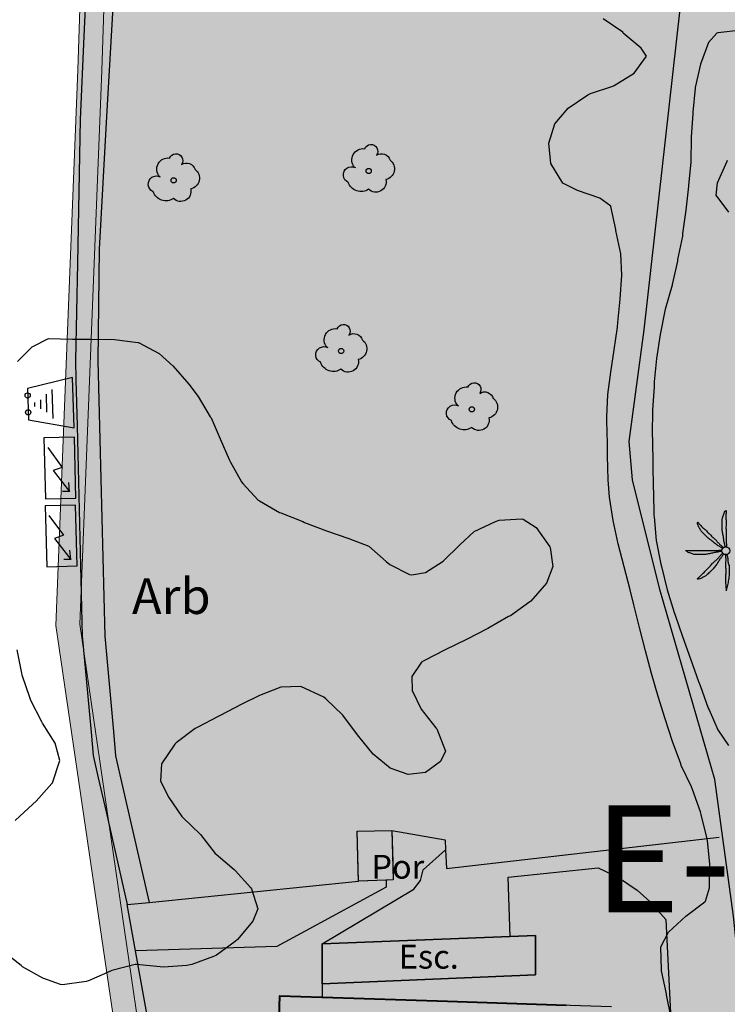
# Model space of a CAD drawing. Units: metres. Extents: x 366047 to 367128, y 4311597 to 4312553.
# Drawn here: x 366649 to 366679, y 4312092 to 4312134 of the extents above; entities that cross this region are included whole.
import ezdxf
from ezdxf.enums import TextEntityAlignment as Align

# ---------------------------------------------------------------- set-up
doc = ezdxf.new("R2010")
doc.units = ezdxf.units.M
doc.header["$MEASUREMENT"] = 0
for name, color, linetype, lineweight in [('CARTOSITIBSA', 7, 'Continuous', 0), ('EU-4  extensiva uniifamiliar 4', 51, 'Continuous', 0), ('LIMITE TRAMAS', 7, 'Continuous', 0), ('V viari', 254, 'Continuous', 0)]:
    doc.layers.add(name, color=color, linetype=linetype, lineweight=lineweight)
doc.styles.add('Style-Arial estrecha', font='STANDARD.shx', dxfattribs={"height": 3})
doc.styles.add('Style-CHAR_FAST_FONT', font='CHAR_FAST_FONT.shx')

# ---------------------------------------------------------------- blocks, each defined once
blk = doc.blocks.new('CARTOGRAFIA')
at = {"layer": 'CARTOSITIBSA', "color": 252, "linetype": 'Continuous', "lineweight": -3, "true_color": 0x939598}
for p, q in [((-108.625, 513.512, 102.501), (-110.522, 513.044, 102.501)), ((-108.561, 511.393, 102.501), (-108.625, 513.512, 102.501)), ((-110.522, 513.044, 102.501), (-110.482, 511.734, 102.501)), ((-109.443, 511.786, 102.501), (-109.48, 513.005, 102.501)), ((-109.956, 512.19, 102.501), (-109.967, 512.57, 102.501)), ((-109.702, 512.058, 102.501), (-109.725, 512.808, 102.501)), ((-110.209, 512.293, 102.501), (-110.214, 512.463, 102.501)), ((-110.482, 511.734, 102.501), (-108.561, 511.393, 102.501))]:
    blk.add_line(p, q, dxfattribs=at)
at = {"layer": 'CARTOSITIBSA', "color": 252, "linetype": 'Continuous', "lineweight": -3, "true_color": 0x939598, "extrusion": (0.455985, -0.106594, 0.883581), "elevation": -13.125, "flags": 128}
blk.add_lwpolyline([(491.806, 247.389), (486.306, 246.3), (480.805, 245.211), (476.227, 244.058)], dxfattribs=at)
at = {"layer": 'CARTOSITIBSA', "color": 252, "linetype": 'Continuous', "lineweight": -3, "true_color": 0x939598, "flags": 128}
for points, elevation in [([(-109.67, 510.563), (-109.06, 509.728), (-109.436, 509.599), (-108.754, 508.715)], 102.201), ([(-109.618, 507.712), (-109.008, 506.877), (-109.384, 506.748), (-108.702, 505.864)], 101.75), ([(-100.139, 480.871), (-99.925, 487.531), (-98.145, 487.474), (-98.145, 487.474), (-98.145, 487.474), (-86.005, 487.081)], 99.32)]:
    blk.add_lwpolyline(points, dxfattribs=dict(at, elevation=elevation))
at = {"layer": 'CARTOSITIBSA', "color": 252, "linetype": 'Continuous', "lineweight": -3, "true_color": 0x939598, "extrusion": (0.059885, 0.005544, 0.99819), "flags": 128}
for points, elevation in [([(516.575, 67.432), (516.959, 67.432)], 98.324), ([(513.731, 67.616), (514.116, 67.616)], 97.861)]:
    blk.add_lwpolyline(points, dxfattribs=dict(at, elevation=elevation))
at = {"layer": 'CARTOSITIBSA', "color": 252, "linetype": 'Continuous', "lineweight": -3, "true_color": 0x939598, "extrusion": (-0.000359679, -0.027213, 0.99963), "flags": 128}
for points, elevation in [([(-115.468, 509.827), (-115.758, 509.827)], 88.358), ([(-115.378, 506.966), (-115.668, 506.966)], 87.985)]:
    blk.add_lwpolyline(points, dxfattribs=dict(at, elevation=elevation))
at = {"layer": 'CARTOSITIBSA', "color": 252, "linetype": 'Continuous', "lineweight": -3, "true_color": 0x939598, "elevation": 100.15, "flags": 128}
blk.add_lwpolyline([(-95.455, 492.39), (-96.625, 492.341), (-96.685, 494.441), (-95.225, 494.471), (-95.165, 492.401), (-95.455, 492.39), (-95.455, 492.39)], close=True, dxfattribs=at)
at = {"layer": 'CARTOSITIBSA', "color": 252, "linetype": 'Continuous', "lineweight": -3, "true_color": 0x939598, "extrusion": (-0.707118, -0.000129353, 0.707096), "elevation": 139.502, "flags": 128}
blk.add_lwpolyline([(-488.049, 0.833), (-487.771, 0.833), (-487.492, 0.833)], dxfattribs=at)
at = {"layer": 'CARTOSITIBSA', "color": 252, "linetype": 'Continuous', "lineweight": -3, "true_color": 0x939598}
for points in [[(-104.945, 576.501, 109.68), (-106.495, 567.201, 108.83), (-107.285, 561.631, 108.19), (-107.425, 558.631, 107.83), (-107.462, 555.474, 107.4), (-107.5, 552.316, 106.97), (-107.575, 546.001, 106.11), (-107.705, 537.781, 105.23), (-107.905, 533.271, 104.69), (-108.148, 527.848, 104.192), (-108.305, 524.341, 103.87), (-108.424, 518.306, 103.178), (-108.505, 514.221, 102.71)], [(-81.075, 520.461, 99.87), (-81.605, 521.171, 99.87), (-81.555, 521.691, 99.87), (-81.145, 522.601, 99.87), (-81.125, 522.641, 99.87)], [(-80.545, 528.101, 100.11), (-81.535, 527.991, 100.27), (-81.575, 527.981, 100.28), (-81.925, 527.581, 100.52), (-82.265, 526.671, 100.52), (-82.485, 525.691, 100.52), (-82.485, 525.661, 100.52), (-82.585, 524.661, 100.52), (-82.585, 524.601, 100.52), (-82.655, 523.601, 100.57), (-82.655, 523.571, 100.58), (-82.665, 522.571, 100.69), (-82.765, 521.571, 100.69), (-82.765, 521.541, 100.7), (-82.875, 520.541, 100.77), (-83.015, 519.561, 100.85), (-83.025, 519.451, 100.87)], [(-86.025, 520.691, 102.23), (-86.025, 520.711, 102.23), (-86.485, 521.041, 102.23), (-87.435, 521.361, 102.23), (-88.045, 521.671, 102.23), (-88.545, 522.501, 102.23), (-88.625, 523.351, 102.34), (-88.375, 524.171, 102.52), (-87.815, 524.821, 102.64), (-86.995, 525.381, 102.58), (-86.885, 525.441, 102.58), (-85.945, 525.751, 102.58), (-85.895, 525.771, 102.58), (-85.045, 526.291, 102.52), (-84.535, 527.011, 102.28), (-84.755, 527.341, 102.05), (-85.505, 527.981, 101.87), (-85.525, 528.011, 101.87), (-86.355, 528.571, 101.87)], [(-79.264, 475.321, 97.86), (-80.875, 490.881, 97.97), (-81.665, 496.621, 98.42), (-83.975, 504.601, 98.77), (-85.125, 509.211, 99.01), (-85.265, 510.821, 99.01), (-84.625, 515.511, 99.83), (-83.115, 528.981, 100.6), (-94.095, 529.541, 101.55), (-101.135, 529.921, 102.58), (-106.885, 530.051, 105.65)], [(-83.495, 486.611, 98.87), (-83.695, 487.571, 99.03), (-83.695, 487.611, 99.04), (-83.905, 488.581, 99.09), (-83.905, 488.601, 99.1), (-83.935, 489.591, 99.15), (-83.605, 490.211, 99.4), (-82.875, 490.881, 99.51), (-82.075, 491.481, 99.62), (-82.055, 491.511, 99.63), (-81.885, 492.061, 99.69), (-81.875, 493.061, 99.7), (-81.975, 494.051, 99.63), (-81.995, 494.181, 99.63), (-82.235, 495.151, 99.57), (-82.265, 495.261, 99.57), (-82.605, 496.201, 99.52), (-82.645, 496.311, 99.52), (-83.075, 497.201, 99.4), (-83.095, 497.271, 99.4), (-83.435, 498.211, 99.42), (-83.745, 499.161, 99.47), (-84.045, 500.111, 99.53), (-84.315, 501.071, 99.6), (-84.575, 502.031, 99.69), (-84.825, 503.001, 99.78), (-85.065, 503.961, 99.87), (-85.215, 504.581, 99.93), (-85.465, 505.551, 100.02), (-85.715, 506.521, 100.12), (-85.935, 507.501, 100.22), (-86.085, 508.481, 100.32), (-86.135, 509.211, 100.4), (-86.165, 510.211, 100.34), (-86.165, 510.731, 100.4), (-86.195, 511.681, 100.7), (-86.195, 511.851, 100.76), (-86.155, 512.791, 101.07), (-86.035, 513.731, 101.38), (-85.885, 514.671, 101.69), (-85.755, 515.621, 101.99), (-85.735, 515.821, 102.06), (-85.635, 516.801, 102.24), (-85.565, 517.811, 102.28), (-85.615, 518.701, 102.29), (-85.815, 519.681, 102.29), (-85.815, 519.721, 102.29), (-86.025, 520.691, 102.23)], [(-83.025, 519.451, 100.87), (-83.225, 518.471, 100.98), (-83.235, 518.391, 100.99), (-83.455, 517.411, 100.99), (-83.455, 517.381, 100.99), (-83.735, 516.421, 100.93), (-83.745, 516.381, 100.93), (-83.945, 515.391, 100.93), (-83.955, 515.311, 100.93), (-84.105, 514.311, 100.93), (-84.205, 513.321, 100.93), (-84.215, 513.131, 100.93), (-84.275, 512.131, 100.89), (-84.295, 511.131, 100.83), (-84.285, 510.861, 100.82), (-84.265, 509.861, 100.82), (-84.245, 508.861, 100.82), (-84.235, 508.711, 100.82), (-84.225, 507.711, 100.7), (-84.215, 507.651, 100.7), (-84.125, 506.661, 100.6), (-83.925, 505.671, 100.52), (-83.895, 505.571, 100.52), (-83.665, 504.591, 100.48), (-83.375, 503.631, 100.46), (-83.345, 503.561, 100.46), (-83.025, 502.621, 100.38), (-82.685, 501.681, 100.28), (-82.345, 500.741, 100.18), (-82.275, 500.561, 100.17), (-81.935, 499.621, 100.18), (-81.895, 499.541, 100.17), (-81.535, 498.711, 99.74), (-81.095, 498.041, 99.05)], [(-110.935, 514.181, 106.79), (-110.325, 514.791, 106.79), (-109.635, 515.141, 106.74), (-108.635, 515.121, 106.77), (-107.855, 515.121, 106.79), (-106.865, 515.111, 106.68), (-105.885, 514.981, 106.5), (-105.855, 514.981, 106.5), (-104.995, 514.511, 106.35), (-104.405, 513.981, 106.26), (-103.745, 513.231, 106.15), (-103.355, 512.711, 106.09), (-102.845, 511.861, 105.92), (-102.815, 511.811, 105.91), (-102.425, 510.931, 105.62), (-102.055, 510.061, 105.3), (-101.995, 509.951, 105.26), (-101.535, 509.121, 104.92), (-101.485, 509.061, 104.9), (-100.835, 508.351, 104.62), (-100.775, 508.321, 104.61), (-99.945, 507.841, 104.32), (-99.885, 507.821, 104.31), (-98.965, 507.451, 104.2), (-98.885, 507.421, 104.19), (-97.965, 507.071, 104.03), (-97.035, 506.741, 103.87), (-96.195, 506.421, 103.72), (-95.465, 505.781, 103.48), (-95.305, 505.651, 103.43), (-94.475, 505.231, 103.03), (-94.385, 505.221, 103.01), (-93.815, 505.321, 102.95), (-93.065, 505.791, 102.78), (-92.365, 506.481, 102.74), (-91.765, 507.031, 102.72), (-90.865, 507.461, 102.67), (-90.715, 507.511, 102.66), (-89.765, 507.571, 102.36), (-89.715, 507.561, 102.36), (-89.165, 507.211, 102.3), (-88.595, 506.391, 102.25), (-88.575, 506.371, 102.25), (-88.465, 505.561, 102.13), (-88.725, 504.861, 102.07), (-89.385, 504.111, 101.95), (-89.425, 504.081, 101.95), (-90.245, 503.501, 101.89), (-90.325, 503.461, 101.89), (-91.195, 502.961, 101.83), (-92.085, 502.501, 101.79), (-92.985, 502.071, 101.79), (-93.875, 501.601, 101.77), (-93.975, 501.541, 101.77), (-94.385, 500.951, 101.65), (-94.375, 500.351, 101.65), (-93.995, 499.571, 101.71), (-93.375, 498.791, 101.71), (-93.335, 498.741, 101.71), (-92.965, 497.811, 101.71), (-93.185, 497.381, 101.71), (-93.815, 496.911, 101.71), (-94.535, 496.831, 101.71), (-95.295, 497.091, 101.71), (-96.005, 497.681, 101.77), (-96.605, 498.421, 102.07), (-97.165, 499.171, 102.44), (-97.285, 499.321, 102.48), (-97.995, 500.011, 102.52), (-98.085, 500.081, 102.54), (-99.045, 500.521, 102.71), (-99.885, 500.501, 102.9), (-100.785, 500.141, 103.15), (-101.555, 499.771, 103.37), (-102.425, 499.311, 103.57), (-102.515, 499.261, 103.6), (-103.365, 498.821, 103.92), (-103.475, 498.761, 103.96), (-104.275, 498.161, 104.07), (-104.335, 498.101, 104.08), (-104.895, 497.271, 104.08), (-104.935, 496.551, 103.84), (-104.585, 495.861, 103.72), (-104.045, 495.061, 103.43), (-103.995, 495.021, 103.43), (-103.275, 494.321, 103.43), (-103.255, 494.311, 103.43), (-102.645, 493.511, 103.43), (-102.605, 493.481, 103.43), (-101.845, 492.831, 103.43), (-101.805, 492.801, 103.43), (-101.145, 492.061, 103.43), (-101.115, 492.031, 103.43), (-100.855, 491.191, 103.49), (-101.055, 490.671, 103.55)], [(-108.505, 514.221, 102.71), (-108.484, 513.408, 102.605), (-108.437, 511.479, 102.393), (-108.218, 502.656, 100.904), (-107.85, 498.609, 100.175), (-107.761, 497.62, 100.214), (-107.548, 496.688, 100.23), (-107.224, 495.265, 100.401), (-106.335, 491.361, 100.023)], [(-107.565, 514.211, 102.69), (-107.278, 502.646, 100.738), (-106.914, 498.634, 100.015), (-106.821, 497.61, 100.056), (-106.528, 496.325, 100.078), (-106.138, 494.613, 100.283), (-105.418, 491.454, 99.977)], [(-101.055, 490.671, 103.55), (-101.705, 489.901, 103.52), (-101.795, 489.811, 103.55), (-102.585, 489.241, 103.8), (-102.715, 489.181, 103.84), (-103.625, 488.841, 104.08), (-103.835, 488.801, 104.14), (-104.815, 488.731, 104.34), (-104.945, 488.741, 104.37), (-105.945, 488.841, 104.42), (-106.005, 488.841, 104.43), (-106.975, 488.591, 104.43), (-107.035, 488.571, 104.43), (-107.955, 488.161, 104.43), (-108.055, 488.131, 104.43), (-109.055, 487.991, 104.48), (-109.135, 488.011, 104.49), (-109.875, 488.271, 104.55), (-110.725, 488.751, 104.77), (-110.785, 488.801, 104.79), (-111.555, 489.411, 104.99)], [(-111.035, 494.901, 105.55), (-110.295, 495.581, 105.55), (-110.155, 495.711, 105.55), (-109.495, 496.451, 105.55), (-109.475, 496.481, 105.55), (-109.165, 497.421, 105.55), (-109.355, 498.141, 105.55), (-109.895, 498.981, 105.55), (-109.925, 499.041, 105.55), (-110.375, 499.931, 105.6), (-110.425, 500.061, 105.61), (-110.745, 501.001, 105.6), (-110.755, 501.081, 105.61), (-110.955, 502.061, 105.67)], [(-96.625, 492.341, 98.68), (-96.638, 492.803, 98.606), (-96.685, 494.441, 98.523), (-95.225, 494.471, 98.275), (-95.173, 492.704, 98.365), (-95.168, 492.529, 98.373), (-95.166, 492.463, 98.346), (-95.165, 492.401, 98.363), (-95.421, 492.391, 98.42), (-95.438, 492.39, 98.427), (-95.447, 492.39, 98.428), (-95.455, 492.39, 98.43), (-95.475, 492.389, 98.433), (-96.625, 492.341, 98.68)], [(-95.225, 494.471, 100.1), (-92.985, 494.081, 99.53), (-92.964, 493.662, 99.53), (-92.925, 492.881, 99.53), (-81.475, 494.191, 98.5)], [(-98.145, 489.711, 99.26), (-94.295, 492.011, 98.25), (-94.015, 492.371, 98.13), (-93.905, 492.821, 97.98), (-92.967, 493.658, 97.93), (-92.964, 493.661, 97.93), (-92.964, 493.662, 97.93)], [(-90.255, 490.02, 97.279), (-90.345, 492.511, 97.01), (-86.555, 492.911, 96.95), (-85.705, 492.501, 96.92), (-84.925, 491.971, 96.9), (-84.395, 491.491, 96.89), (-83.725, 490.741, 96.86), (-83.256, 481.463, 96.535), (-83.256, 481.461, 96.535), (-83.256, 481.46, 96.535), (-83.256, 481.46, 96.535), (-83.021, 476.821, 96.373), (-82.787, 472.184, 96.21)], [(-90.245, 437.201, 94.85), (-92.465, 445.151, 96.68), (-96.455, 458.281, 98.16), (-97.44, 461.023, 98.363), (-98.885, 465.041, 98.66), (-102.305, 474.031, 99.96), (-104.492, 479.932, 101.054), (-105.145, 481.691, 101.38), (-105.455, 483.431, 101.73), (-105.415, 486.241, 102.26), (-105.985, 489.413, 102.384), (-106.335, 491.361, 102.46), (-105.418, 491.454, 102.257), (-96.625, 492.341, 100.31)], [(-95.455, 492.39, 98.43), (-95.455, 492.382, 98.43), (-95.455, 492.381, 98.43), (-95.455, 492.091, 98.51), (-98.858, 490.245, 99.496), (-100.045, 489.601, 99.84), (-105.977, 489.414, 99.839), (-105.985, 489.413, 99.84)], [(-98.145, 488.031, 99.23), (-89.195, 488.411, 97.182), (-89.185, 490.061, 97.209), (-90.255, 490.02, 97.279), (-98.145, 489.711, 99.26), (-98.145, 488.031, 99.23)]]:
    blk.add_polyline3d(points, dxfattribs=at)
blk.add_polyline3d([(-98.145, 488.031, 99.23), (-98.145, 489.711, 99.26), (-90.255, 490.02, 97.279), (-89.185, 490.061, 97.209), (-89.195, 488.411, 97.182), (-98.145, 488.031, 99.23)], close=True, dxfattribs=at)
at = {"layer": 'CARTOSITIBSA', "color": 252, "linetype": 'Continuous', "lineweight": 40, "true_color": 0x939598}
blk.add_polyline3d([(-99.997, 485.272, 99.259), (-99.925, 487.531, 99.352), (-98.156, 487.474, 99.231), (-98.147, 487.474, 99.231), (-98.145, 487.474, 99.23), (-98.145, 487.474, 99.23), (-98.138, 487.474, 99.228), (-92.883, 487.304, 97.847), (-87.906, 487.143, 97.03)], dxfattribs=at)
at = {"layer": 'CARTOSITIBSA', "color": 252, "linetype": 'Continuous', "lineweight": -3, "true_color": 0x939598}
for centre, radius in [((-96.194, 522.182, 100.543), 0.11), ((-104.384, 521.792, 102.533), 0.11), ((-97.354, 514.622, 100.62), 0.11), ((-110.514, 512.754, 102.501), 0.11), ((-110.492, 512.046, 102.501), 0.11), ((-91.864, 512.172, 99.173), 0.11), ((-81.2, 506.232, 97.52), 0.167)]:
    blk.add_circle(centre, radius, dxfattribs=at)
at = {"layer": 'CARTOSITIBSA', "color": 252, "linetype": 'Continuous', "lineweight": -3, "true_color": 0x939598, "extrusion": (0, 0, -1)}
for centre, radius, start, end in [((96.097, 523.015, -100.543), 0.284, 21.2873, 215.0104), ((104.287, 522.625, -102.533), 0.284, 21.2873, 215.0104), ((96.431, 522.651, -100.543), 0.473, 318.4777, 98.4441), ((95.66, 522.532, -100.543), 0.38, 57.4839, 163.0897), ((104.621, 522.261, -102.533), 0.473, 318.4777, 98.4441), ((103.85, 522.142, -102.533), 0.38, 57.4839, 163.0897), ((95.57, 522.274, -100.543), 0.459, 126.5132, 258.2357), ((103.76, 521.884, -102.533), 0.459, 126.5132, 258.2357), ((96.916, 522.022, -100.543), 0.344, 293.0951, 118.2236), ((105.106, 521.632, -102.533), 0.344, 293.0951, 118.2236), ((96.519, 521.879, -100.543), 0.56, 235.3409, 341.9668), ((95.898, 521.727, -100.543), 0.433, 167.037, 314.479), ((104.709, 521.489, -102.533), 0.56, 235.3409, 341.9668), ((104.088, 521.337, -102.533), 0.433, 167.037, 314.479), ((97.591, 515.091, -100.62), 0.473, 318.4777, 98.4441), ((97.257, 515.455, -100.62), 0.284, 21.2873, 215.0104), ((96.82, 514.972, -100.62), 0.38, 57.4839, 163.0897), ((96.73, 514.714, -100.62), 0.459, 126.5132, 258.2357), ((98.076, 514.462, -100.62), 0.344, 293.0951, 118.2236), ((97.058, 514.167, -100.62), 0.433, 167.037, 314.479), ((97.679, 514.319, -100.62), 0.56, 235.3409, 341.9668), ((92.101, 512.641, -99.173), 0.473, 318.4777, 98.4441), ((91.767, 513.005, -99.173), 0.284, 21.2873, 215.0104), ((91.33, 512.522, -99.173), 0.38, 57.4839, 163.0897), ((91.24, 512.264, -99.173), 0.459, 126.5132, 258.2357), ((92.586, 512.012, -99.173), 0.344, 293.0951, 118.2236), ((91.568, 511.717, -99.173), 0.433, 167.037, 314.479), ((92.189, 511.869, -99.173), 0.56, 235.3409, 341.9668)]:
    blk.add_arc(centre, radius, start, end, dxfattribs=at)
at = {"layer": 'CARTOSITIBSA', "color": 252, "linetype": 'Continuous', "lineweight": -3, "true_color": 0x939598}
for points, knots in [([(-81.225, 506.391, 97.52), (-81.235, 506.435, 97.52), (-81.245, 506.478, 97.52), (-81.255, 506.521, 97.52), (-81.266, 506.571, 97.52), (-81.276, 506.621, 97.52), (-81.285, 506.671, 97.52), (-81.294, 506.724, 97.52), (-81.296, 506.778, 97.52), (-81.305, 506.831, 97.52), (-81.313, 506.888, 97.52), (-81.326, 506.945, 97.52), (-81.335, 507.001, 97.52), (-81.344, 507.058, 97.52), (-81.355, 507.114, 97.52), (-81.355, 507.171, 97.52), (-81.355, 507.228, 97.52), (-81.355, 507.285, 97.52), (-81.355, 507.341, 97.52), (-81.355, 507.401, 97.52), (-81.355, 507.461, 97.52), (-81.355, 507.521, 97.52), (-81.355, 507.566, 97.52), (-81.336, 507.608, 97.52), (-81.325, 507.651, 97.52), (-81.311, 507.706, 97.52), (-81.293, 507.758, 97.52), (-81.275, 507.811, 97.52), (-81.26, 507.854, 97.52), (-81.187, 507.955, 97.52), (-81.185, 507.911, 97.52), (-81.182, 507.866, 97.52), (-81.194, 507.818, 97.52), (-81.195, 507.771, 97.52), (-81.195, 507.701, 97.52), (-81.196, 507.631, 97.52), (-81.195, 507.561, 97.52), (-81.193, 507.505, 97.52), (-81.186, 507.448, 97.52), (-81.185, 507.391, 97.52), (-81.183, 507.318, 97.52), (-81.196, 507.245, 97.52), (-81.195, 507.171, 97.52), (-81.193, 507.115, 97.52), (-81.185, 507.058, 97.52), (-81.185, 507.001, 97.52), (-81.185, 506.951, 97.52), (-81.185, 506.901, 97.52), (-81.185, 506.851, 97.52), (-81.185, 506.808, 97.52), (-81.185, 506.765, 97.52), (-81.185, 506.721, 97.52), (-81.185, 506.675, 97.52), (-81.185, 506.628, 97.52), (-81.185, 506.581, 97.52), (-81.185, 506.531, 97.52), (-81.162, 506.48, 97.52), (-81.175, 506.431, 97.52), (-81.178, 506.418, 97.52), (-81.181, 506.405, 97.52), (-81.185, 506.391, 97.52)], [0, 0, 0, 0, 0.043041, 0.043041, 0.043041, 0.09239, 0.09239, 0.09239, 0.144409, 0.144409, 0.144409, 0.2001, 0.2001, 0.2001, 0.255321, 0.255321, 0.255321, 0.310164, 0.310164, 0.310164, 0.368233, 0.368233, 0.368233, 0.411274, 0.411274, 0.411274, 0.465353, 0.465353, 0.465353, 0.508755, 0.508755, 0.508755, 0.554035, 0.554035, 0.554035, 0.621783, 0.621783, 0.621783, 0.676721, 0.676721, 0.676721, 0.747767, 0.747767, 0.747767, 0.802705, 0.802705, 0.802705, 0.851096, 0.851096, 0.851096, 0.893035, 0.893035, 0.893035, 0.9382, 0.9382, 0.9382, 0.986699, 0.986699, 0.986699, 1, 1, 1, 1]), ([(-81.335, 506.331, 97.52), (-81.375, 506.355, 97.52), (-81.415, 506.378, 97.52), (-81.455, 506.401, 97.52), (-81.496, 506.426, 97.52), (-81.535, 506.455, 97.52), (-81.575, 506.481, 97.52), (-81.618, 506.511, 97.52), (-81.662, 506.54, 97.52), (-81.705, 506.571, 97.52), (-81.75, 506.605, 97.52), (-81.791, 506.646, 97.52), (-81.835, 506.681, 97.52), (-81.88, 506.719, 97.52), (-81.933, 506.749, 97.52), (-81.975, 506.791, 97.52), (-82.015, 506.831, 97.52), (-82.055, 506.871, 97.52), (-82.095, 506.911, 97.52), (-82.135, 506.951, 97.52), (-82.175, 506.991, 97.52), (-82.215, 507.031, 97.52), (-82.251, 507.067, 97.52), (-82.269, 507.117, 97.52), (-82.295, 507.161, 97.52), (-82.32, 507.204, 97.52), (-82.343, 507.248, 97.52), (-82.365, 507.291, 97.52), (-82.386, 507.333, 97.52), (-82.398, 507.436, 97.52), (-82.375, 507.431, 97.52), (-82.353, 507.427, 97.52), (-82.325, 507.362, 97.52), (-82.295, 507.331, 97.52), (-82.242, 507.278, 97.52), (-82.19, 507.223, 97.52), (-82.135, 507.171, 97.52), (-82.095, 507.134, 97.52), (-82.053, 507.1, 97.52), (-82.015, 507.061, 97.52), (-81.965, 507.011, 97.52), (-81.915, 506.961, 97.52), (-81.865, 506.911, 97.52), (-81.821, 506.868, 97.52), (-81.778, 506.825, 97.52), (-81.735, 506.781, 97.52), (-81.7, 506.746, 97.52), (-81.66, 506.717, 97.52), (-81.625, 506.681, 97.52), (-81.593, 506.65, 97.52), (-81.566, 506.614, 97.52), (-81.535, 506.581, 97.52), (-81.502, 506.548, 97.52), (-81.469, 506.514, 97.52), (-81.435, 506.481, 97.52), (-81.402, 506.45, 97.52), (-81.37, 506.418, 97.52), (-81.335, 506.391, 97.52), (-81.321, 506.381, 97.52), (-81.308, 506.371, 97.52), (-81.295, 506.361, 97.52)], [0, 0, 0, 0, 0.044931, 0.044931, 0.044931, 0.091576, 0.091576, 0.091576, 0.142714, 0.142714, 0.142714, 0.197791, 0.197791, 0.197791, 0.255375, 0.255375, 0.255375, 0.310262, 0.310262, 0.310262, 0.365149, 0.365149, 0.365149, 0.414517, 0.414517, 0.414517, 0.46227, 0.46227, 0.46227, 0.507665, 0.507665, 0.507665, 0.549084, 0.549084, 0.549084, 0.622266, 0.622266, 0.622266, 0.674916, 0.674916, 0.674916, 0.743524, 0.743524, 0.743524, 0.802985, 0.802985, 0.802985, 0.851065, 0.851065, 0.851065, 0.894578, 0.894578, 0.894578, 0.940317, 0.940317, 0.940317, 0.983829, 0.983829, 0.983829, 1, 1, 1, 1]), ([(-81.375, 506.201, 97.52), (-81.415, 506.195, 97.52), (-81.455, 506.188, 97.52), (-81.495, 506.181, 97.52), (-81.541, 506.174, 97.52), (-81.588, 506.169, 97.52), (-81.635, 506.161, 97.52), (-81.692, 506.152, 97.52), (-81.748, 506.133, 97.52), (-81.805, 506.121, 97.52), (-81.861, 506.11, 97.52), (-81.918, 506.1, 97.52), (-81.975, 506.091, 97.52), (-82.031, 506.083, 97.52), (-82.088, 506.071, 97.52), (-82.145, 506.071, 97.52), (-82.198, 506.071, 97.52), (-82.251, 506.071, 97.52), (-82.305, 506.071, 97.52), (-82.368, 506.071, 97.52), (-82.431, 506.071, 97.52), (-82.495, 506.071, 97.52), (-82.543, 506.071, 97.52), (-82.588, 506.097, 97.52), (-82.635, 506.111, 97.52), (-82.682, 506.127, 97.52), (-82.728, 506.144, 97.52), (-82.775, 506.161, 97.52), (-82.815, 506.177, 97.52), (-82.917, 506.241, 97.52), (-82.875, 506.241, 97.52), (-82.831, 506.241, 97.52), (-82.788, 506.241, 97.52), (-82.745, 506.241, 97.52), (-82.675, 506.241, 97.52), (-82.605, 506.241, 97.52), (-82.535, 506.241, 97.52), (-82.475, 506.241, 97.52), (-82.415, 506.241, 97.52), (-82.355, 506.241, 97.52), (-82.285, 506.241, 97.52), (-82.215, 506.241, 97.52), (-82.145, 506.241, 97.52), (-82.088, 506.241, 97.52), (-82.031, 506.241, 97.52), (-81.975, 506.241, 97.52), (-81.921, 506.241, 97.52), (-81.868, 506.241, 97.52), (-81.815, 506.241, 97.52), (-81.775, 506.241, 97.52), (-81.735, 506.241, 97.52), (-81.695, 506.241, 97.52), (-81.645, 506.241, 97.52), (-81.595, 506.241, 97.52), (-81.545, 506.241, 97.52), (-81.498, 506.241, 97.52), (-81.449, 506.266, 97.52), (-81.405, 506.251, 97.52), (-81.395, 506.248, 97.52), (-81.385, 506.245, 97.52), (-81.375, 506.241, 97.52)], [0, 0, 0, 0, 0.039811, 0.039811, 0.039811, 0.08609, 0.08609, 0.08609, 0.143241, 0.143241, 0.143241, 0.199732, 0.199732, 0.199732, 0.255747, 0.255747, 0.255747, 0.308106, 0.308106, 0.308106, 0.370283, 0.370283, 0.370283, 0.41793, 0.41793, 0.41793, 0.466578, 0.466578, 0.466578, 0.508486, 0.508486, 0.508486, 0.551028, 0.551028, 0.551028, 0.619749, 0.619749, 0.619749, 0.678653, 0.678653, 0.678653, 0.747374, 0.747374, 0.747374, 0.803006, 0.803006, 0.803006, 0.855365, 0.855365, 0.855365, 0.894634, 0.894634, 0.894634, 0.943721, 0.943721, 0.943721, 0.989652, 0.989652, 0.989652, 1, 1, 1, 1]), ([(-81.295, 506.091, 97.52), (-81.321, 506.051, 97.52), (-81.348, 506.011, 97.52), (-81.375, 505.971, 97.52), (-81.398, 505.936, 97.52), (-81.43, 505.907, 97.52), (-81.455, 505.871, 97.52), (-81.488, 505.824, 97.52), (-81.512, 505.77, 97.52), (-81.545, 505.721, 97.52), (-81.576, 505.674, 97.52), (-81.609, 505.627, 97.52), (-81.645, 505.581, 97.52), (-81.683, 505.533, 97.52), (-81.722, 505.486, 97.52), (-81.765, 505.441, 97.52), (-81.8, 505.404, 97.52), (-81.837, 505.368, 97.52), (-81.875, 505.331, 97.52), (-81.92, 505.287, 97.52), (-81.965, 505.242, 97.52), (-82.015, 505.201, 97.52), (-82.048, 505.174, 97.52), (-82.087, 505.154, 97.52), (-82.125, 505.131, 97.52), (-82.167, 505.106, 97.52), (-82.211, 505.083, 97.52), (-82.255, 505.061, 97.52), (-82.296, 505.041, 97.52), (-82.41, 505.023, 97.52), (-82.395, 505.051, 97.52), (-82.38, 505.079, 97.52), (-82.326, 505.11, 97.52), (-82.295, 505.141, 97.52), (-82.245, 505.191, 97.52), (-82.195, 505.241, 97.52), (-82.145, 505.291, 97.52), (-82.105, 505.331, 97.52), (-82.065, 505.371, 97.52), (-82.025, 505.411, 97.52), (-81.975, 505.461, 97.52), (-81.925, 505.511, 97.52), (-81.875, 505.561, 97.52), (-81.831, 505.605, 97.52), (-81.8, 505.66, 97.52), (-81.755, 505.701, 97.52), (-81.718, 505.735, 97.52), (-81.681, 505.768, 97.52), (-81.645, 505.801, 97.52), (-81.611, 505.832, 97.52), (-81.578, 505.861, 97.52), (-81.545, 505.891, 97.52), (-81.51, 505.923, 97.52), (-81.488, 505.968, 97.52), (-81.455, 506.001, 97.52), (-81.421, 506.035, 97.52), (-81.388, 506.068, 97.52), (-81.355, 506.101, 97.52), (-81.348, 506.108, 97.52), (-81.341, 506.115, 97.52), (-81.335, 506.121, 97.52)], [0, 0, 0, 0, 0.046877, 0.046877, 0.046877, 0.088502, 0.088502, 0.088502, 0.145361, 0.145361, 0.145361, 0.201282, 0.201282, 0.201282, 0.261216, 0.261216, 0.261216, 0.311779, 0.311779, 0.311779, 0.373878, 0.373878, 0.373878, 0.416257, 0.416257, 0.416257, 0.464248, 0.464248, 0.464248, 0.509869, 0.509869, 0.509869, 0.553598, 0.553598, 0.553598, 0.622549, 0.622549, 0.622549, 0.677709, 0.677709, 0.677709, 0.74666, 0.74666, 0.74666, 0.806594, 0.806594, 0.806594, 0.854914, 0.854914, 0.854914, 0.898643, 0.898643, 0.898643, 0.944839, 0.944839, 0.944839, 0.990807, 0.990807, 0.990807, 1, 1, 1, 1]), ([(-81.215, 506.061, 97.52), (-81.215, 506.045, 97.52), (-81.215, 506.028, 97.52), (-81.215, 506.011, 97.52), (-81.215, 505.965, 97.52), (-81.206, 505.918, 97.52), (-81.205, 505.871, 97.52), (-81.203, 505.801, 97.52), (-81.218, 505.731, 97.52), (-81.215, 505.661, 97.52), (-81.212, 505.601, 97.52), (-81.208, 505.541, 97.52), (-81.205, 505.481, 97.52), (-81.202, 505.428, 97.52), (-81.197, 505.375, 97.52), (-81.195, 505.321, 97.52), (-81.192, 505.268, 97.52), (-81.213, 505.215, 97.52), (-81.215, 505.161, 97.52), (-81.217, 505.085, 97.52), (-81.22, 505.008, 97.52), (-81.215, 504.931, 97.52), (-81.211, 504.888, 97.52), (-81.208, 504.845, 97.52), (-81.205, 504.801, 97.52), (-81.198, 504.718, 97.52), (-81.191, 504.635, 97.52), (-81.185, 504.551, 97.52)], [0, 0, 0, 0, 0.033034, 0.033034, 0.033034, 0.125763, 0.125763, 0.125763, 0.264661, 0.264661, 0.264661, 0.383766, 0.383766, 0.383766, 0.489679, 0.489679, 0.489679, 0.596209, 0.596209, 0.596209, 0.748164, 0.748164, 0.748164, 0.834305, 0.834305, 0.834305, 1, 1, 1, 1]), ([(-81.185, 504.561, 97.52), (-81.171, 504.598, 97.52), (-81.158, 504.635, 97.52), (-81.145, 504.671, 97.52), (-81.119, 504.742, 97.52), (-81.109, 504.818, 97.52), (-81.095, 504.891, 97.52), (-81.079, 504.971, 97.52), (-81.063, 505.051, 97.52), (-81.055, 505.131, 97.52), (-81.048, 505.201, 97.52), (-81.047, 505.271, 97.52), (-81.045, 505.341, 97.52), (-81.042, 505.418, 97.52), (-81.041, 505.495, 97.52), (-81.045, 505.571, 97.52), (-81.047, 505.624, 97.52), (-81.086, 505.67, 97.52), (-81.095, 505.721, 97.52), (-81.104, 505.777, 97.52), (-81.092, 505.836, 97.52), (-81.105, 505.891, 97.52), (-81.116, 505.942, 97.52), (-81.128, 505.992, 97.52), (-81.145, 506.041, 97.52), (-81.148, 506.051, 97.52), (-81.151, 506.061, 97.52), (-81.155, 506.071, 97.52)], [0, 0, 0, 0, 0.075932, 0.075932, 0.075932, 0.222291, 0.222291, 0.222291, 0.380134, 0.380134, 0.380134, 0.516521, 0.516521, 0.516521, 0.665728, 0.665728, 0.665728, 0.768301, 0.768301, 0.768301, 0.878776, 0.878776, 0.878776, 0.979485, 0.979485, 0.979485, 1, 1, 1, 1])]:
    blk.add_open_spline(points, degree=3, knots=knots, dxfattribs=at)
for points in [[(-109.83, 510.969, 102.201), (-109.767, 508.41, 102.201), (-108.488, 508.442, 102.201), (-108.551, 511.001, 102.201)], [(-109.778, 508.118, 101.75), (-109.715, 505.559, 101.75), (-108.436, 505.591, 101.75), (-108.499, 508.15, 101.75)]]:
    blk.add_3dface(points, dxfattribs=at)
at = {"layer": 'CARTOSITIBSA', "color": 252, "linetype": 'Continuous', "lineweight": -3, "true_color": 0x939598, "style": 'Style-CHAR_FAST_FONT'}
blk.add_text('Arb', height=1.5, dxfattribs=at).set_placement((-104.484, 504.322, 100.657), align=Align.MIDDLE_CENTER)
for s, p in [('Por', (-96.081, 492.952, 98.472)), ('Esc.', (-94.93, 489.172, 98.454))]:
    blk.add_text(s, height=1, dxfattribs=at).set_placement(p, align=Align.MIDDLE_LEFT)

msp = doc.modelspace()

# ---------------------------------------------------------------- hatches: boundary and pattern name
at = {"layer": 'EU-4  extensiva uniifamiliar 4', "lineweight": 70}
msp.add_hatch(color=256, dxfattribs=at).paths.add_polyline_path([(367092.577, 4312512.066, -0.318768), (367090.542, 4312499.498), (367088.188, 4312497.107), (367086.529, 4312495.997), (367079.79, 4312491.973), (367077.016, 4312490.332), (367056.145, 4312482.317), (367042.863, 4312476.998, 0.162336), (367023.553, 4312460.641), (367009.987, 4312438.32, -0.03887), (367005.362, 4312431.894), (366996.184, 4312421.032), (366996.954, 4312420.351), (366993.24, 4312416.074), (366990.861, 4312413.891), (366986.865, 4312411.147), (366983.123, 4312409.014), (366980.058, 4312407.555), (366977.392, 4312406.572), (366972.556, 4312405.559), (366966.542, 4312405.057), (366962.414, 4312404.722), (366957.569, 4312404.689), (366954.468, 4312404.705), (366949.778, 4312404.915), (366943.212, 4312405.276), (366941.387, 4312405.385), (366938.556, 4312405.462), (366925.835, 4312405.884), (366922.692, 4312406.265), (366918.735, 4312407.045), (366915.551, 4312407.82), (366910.261, 4312410.153), (366908.422, 4312411.361), (366905.841, 4312413.59), (366904.989, 4312414.641), (366890.946, 4312429.525), (366888.418, 4312432.271), (366885.287, 4312435.42), (366882.871, 4312436.932), (366878.717, 4312438.67), (366874.371, 4312439.857), (366869.948, 4312440.676), (366866.97, 4312440.788), (366864.091, 4312440.489), (366861.355, 4312439.516), (366857.734, 4312438.002), (366854.828, 4312436.71), (366853.555, 4312435.96), (366851.788, 4312434.214), (366849.494, 4312431.565), (366846.109, 4312426.389), (366844.429, 4312422.402), (366842.374, 4312417.595), (366840.522, 4312413.302), (366839.622, 4312410.631), (366839.453, 4312410.098), (366838.217, 4312406.448), (366836.933, 4312402.637), (366835.556, 4312399.112), (366834.239, 4312395.852), (366832.266, 4312391.466), (366830.08, 4312387.349), (366829.346, 4312385.978), (366827.207, 4312382.434), (366823.69, 4312378.433), (366820.091, 4312374.492), (366815.436, 4312369.941), (366811.44, 4312365.962), (366808.963, 4312363.559), (366802.608, 4312357.003), (366796.205, 4312350.406), (366792.381, 4312346.729), (366789.796, 4312344.444), (366786.527, 4312341.558), (366782.315, 4312338.216), (366777.589, 4312334.461), (366776.515, 4312333.625), (366769.927, 4312330.231), (366763.86, 4312327.19), (366757.67, 4312324.401), (366749.69, 4312320.917), (366740.404, 4312317.039), (366730.743, 4312314.29, 0.177156), (366722.402, 4312308.237), (366720.436, 4312305.314), (366717.594, 4312301.078), (366715.188, 4312297.352), (366714.131, 4312295.588), (366713.773, 4312294.775), (366710.033, 4312284.754), (366706.901, 4312276.671), (366705.611, 4312274.035), (366703.475, 4312269.761), (366696.292, 4312258.268), (366681.618, 4312234.979), (366676.696, 4312227.908), (366673.276, 4312223.024), (366668.184, 4312215.658), (366666.822, 4312213.567, 0.050453), (366664.052, 4312208.201), (366661.018, 4312200.509), (366659.601, 4312196.01), (366655.649, 4312180.101), (366653.67, 4312168.512), (366653.455, 4312157.735), (366652.604, 4312131.539), (366651.678, 4312108.278), (366654.319, 4312090.246, 0.042951), (366654.909, 4312087.742), (366670.892, 4312039.039, 0.372642), (366682.116, 4312032.306), (366695.744, 4312034.689), (366700.079, 4312035.297, -0.020555), (366703.187, 4312035.603, 0.364631), (366712.551, 4312044.438), (366715.174, 4312067.125), (366716.808, 4312077.547), (366717.378, 4312082.717), (366715.122, 4312093.726), (366713.532, 4312099.173), (366713.428, 4312106.721), (366715.287, 4312116.335), (366716.869, 4312122.224), (366717.88, 4312125.235), (366718.503, 4312126.486), (366720.236, 4312129.109), (366721.563, 4312131.296), (366723.006, 4312134.117), (366726.453, 4312141.619), (366728.371, 4312145.875), (366728.939, 4312147.283), (366729.841, 4312149.819), (366730.678, 4312152.676), (366731.327, 4312154.799), (366731.929, 4312156.589), (366733.759, 4312161.579), (366734.917, 4312164.121), (366737.012, 4312168.459), (366738.419, 4312171.249), (366742.417, 4312179.387), (366745.171, 4312184.955), (366751.109, 4312196.804, -0.096124), (366756.059, 4312203.234), (366768.108, 4312213.864), (366772.409, 4312217.085, 0.152942), (366773.458, 4312218.54, -2.466866), (366777.086, 4312211.013, 0.25374), (366774.256, 4312210.597), (366772.183, 4312209.045), (366760.227, 4312198.509, 0.096126), (366756.741, 4312193.982), (366750.811, 4312182.148), (366748.068, 4312176.602), (366744.059, 4312168.442), (366742.662, 4312165.671), (366740.621, 4312161.445), (366739.591, 4312159.184), (366737.874, 4312154.501), (366737.327, 4312152.873), (366736.713, 4312150.868), (366736.206, 4312149.138, 0.569705), (366739.727, 4312145.364), (366774.438, 4312152.967, 0.213422), (366776.409, 4312154.422, -2.618034), (366778.12, 4312146.607, 0.213422), (366775.722, 4312147.105), (366734.91, 4312138.167, 0.233264), (366730.762, 4312134.854), (366730.068, 4312133.374), (366728.289, 4312130.134), (366725.773, 4312125.417), (366722.798, 4312120.813), (366721.886, 4312117.882), (366720.626, 4312110.85), (366719.601, 4312101.662), (366720.053, 4312098.594), (366720.748, 4312095.932), (366721.444, 4312094.635), (366722.411, 4312093.651), (366724.19, 4312092.794), (366726.971, 4312092.316), (366729.228, 4312092.611), (366809.533, 4312117.842, -0.156244), (366821.734, 4312117.774), (366826.145, 4312116.334), (366798.455, 4312170.837), (366844.214, 4312190.208), (366865.249, 4312297.175), (366936.648, 4312345.599), (366960.737, 4312301.986), (366995.901, 4312318.733), (367011.198, 4312322.744), (367034.429, 4312338.822), (367047.186, 4312351.386), (367037.28, 4312382.25), (367031.323, 4312411.85), (367116.146, 4312464.092)])
at = {"layer": 'V viari'}
msp.add_hatch(color=9, dxfattribs=at).paths.add_polyline_path([(366703.108, 4312034.597, 0.363583), (366712.434, 4312043.43), (366712.551, 4312044.438, -0.36464), (366703.187, 4312035.603, 0.020553), (366700.079, 4312035.297), (366695.744, 4312034.689), (366682.116, 4312032.306, -0.372642), (366670.892, 4312039.039), (366654.909, 4312087.742, -0.042951), (366654.319, 4312090.246), (366651.678, 4312108.278), (366652.604, 4312131.539), (366653.455, 4312157.735), (366653.67, 4312168.512), (366655.649, 4312180.101), (366659.601, 4312196.01), (366661.018, 4312200.509), (366664.052, 4312208.201, -0.050453), (366666.822, 4312213.567), (366668.184, 4312215.658), (366673.276, 4312223.024), (366676.696, 4312227.908), (366681.618, 4312234.979), (366696.292, 4312258.268), (366703.475, 4312269.761), (366705.611, 4312274.035), (366706.901, 4312276.671), (366710.033, 4312284.754), (366713.773, 4312294.775), (366714.131, 4312295.588), (366715.188, 4312297.352), (366717.594, 4312301.078), (366720.436, 4312305.314), (366722.402, 4312308.237, -0.177156), (366730.743, 4312314.29), (366740.404, 4312317.039), (366749.69, 4312320.917), (366757.67, 4312324.401), (366763.86, 4312327.19), (366769.927, 4312330.231), (366776.515, 4312333.625), (366777.589, 4312334.461), (366782.315, 4312338.216), (366786.527, 4312341.558), (366789.796, 4312344.444), (366792.381, 4312346.729), (366796.205, 4312350.406), (366802.608, 4312357.003), (366808.963, 4312363.559), (366811.44, 4312365.962), (366815.436, 4312369.941), (366820.091, 4312374.492), (366823.69, 4312378.433), (366827.207, 4312382.434), (366829.346, 4312385.978), (366830.08, 4312387.349), (366832.266, 4312391.466), (366834.239, 4312395.852), (366835.556, 4312399.112), (366836.933, 4312402.637), (366838.217, 4312406.448), (366839.453, 4312410.098), (366839.622, 4312410.631), (366840.522, 4312413.302), (366842.374, 4312417.595), (366844.429, 4312422.402), (366846.109, 4312426.389), (366849.494, 4312431.565), (366851.788, 4312434.214), (366853.555, 4312435.96), (366854.828, 4312436.71), (366857.734, 4312438.002), (366861.355, 4312439.516), (366864.091, 4312440.489), (366866.97, 4312440.788), (366869.948, 4312440.676), (366874.371, 4312439.857), (366878.717, 4312438.67), (366882.871, 4312436.932), (366885.287, 4312435.42), (366888.418, 4312432.271), (366890.946, 4312429.525), (366904.989, 4312414.641), (366905.841, 4312413.59), (366908.422, 4312411.361), (366910.261, 4312410.153), (366915.551, 4312407.82), (366918.735, 4312407.045), (366922.692, 4312406.265), (366925.835, 4312405.884), (366938.556, 4312405.462), (366941.387, 4312405.385), (366943.212, 4312405.276), (366949.778, 4312404.915), (366954.468, 4312404.705), (366957.569, 4312404.689), (366962.414, 4312404.722), (366966.542, 4312405.057), (366972.556, 4312405.559), (366977.392, 4312406.572), (366980.058, 4312407.555), (366983.123, 4312409.014), (366986.865, 4312411.147), (366990.861, 4312413.891), (366993.24, 4312416.074), (366996.954, 4312420.351), (366996.184, 4312421.032), (367005.362, 4312431.894, 0.03887), (367009.987, 4312438.32), (367023.553, 4312460.641, -0.162336), (367042.863, 4312476.998), (367056.145, 4312482.317), (367077.016, 4312490.332), (367079.79, 4312491.973), (367086.529, 4312495.997), (367088.188, 4312497.107), (367090.542, 4312499.498, 0.690347), (367081.953, 4312518.19), (367075.796, 4312517.768), (367068.193, 4312516.83), (367055.721, 4312515.872), (367050.649, 4312515.477), (367039.814, 4312514.609), (367027.739, 4312513.605), (367021.345, 4312511.987), (367017.907, 4312510.448), (367014.047, 4312508.458), (367006.391, 4312501.474), (366996.293, 4312493.308), (366985.696, 4312485.365), (366981.789, 4312483.222), (366980.084, 4312482.523), (366975.736, 4312481.239), (366971.314, 4312480.484), (366969.692, 4312480.416), (366968.303, 4312480.56), (366966.681, 4312481.031), (366964.289, 4312481.992), (366960.287, 4312484.139), (366958.04, 4312485.954), (366955.915, 4312487.758), (366950.876, 4312492.297), (366946.009, 4312496.471), (366925.751, 4312513.671), (366914.161, 4312522.256), (366899.613, 4312530.041), (366892.229, 4312533.983), (366889.663, 4312534.788), (366884.947, 4312536.075), (366878.825, 4312536.845), (366871.957, 4312535.883), (366833.515, 4312519.353), (366828.95, 4312517.228), (366814.514, 4312509.895), (366801.558, 4312503.63), (366791.098, 4312498.357), (366775.295, 4312484.634), (366761.592, 4312473.619, 0.009423), (366760.956, 4312473.087), (366727.402, 4312443.965, 0.416433), (366728.818, 4312443.87), (366761.611, 4312472.332, -0.009423), (366762.219, 4312472.839), (366775.936, 4312483.867), (366791.66, 4312497.52), (366802.001, 4312502.733), (366814.958, 4312508.999), (366829.388, 4312516.328), (366833.923, 4312518.44), (366872.228, 4312534.911), (366878.832, 4312535.836), (366884.752, 4312535.092), (366889.382, 4312533.828), (366891.841, 4312533.057), (366899.142, 4312529.159), (366913.625, 4312521.409), (366925.129, 4312512.887), (366945.36, 4312495.711), (366950.216, 4312491.546), (366955.257, 4312487.005), (366957.402, 4312485.184), (366959.731, 4312483.302), (366963.865, 4312481.085), (366966.355, 4312480.085), (366968.11, 4312479.575), (366969.661, 4312479.414), (366971.42, 4312479.488), (366975.963, 4312480.263), (366980.416, 4312481.578), (366982.22, 4312482.318), (366986.239, 4312484.522), (366996.908, 4312492.519), (367007.043, 4312500.715), (367014.623, 4312507.63), (367018.341, 4312509.546), (367021.675, 4312511.039), (367027.904, 4312512.616), (367039.896, 4312513.612), (367050.727, 4312514.48), (367055.798, 4312514.875), (367068.293, 4312515.835), (367075.892, 4312516.773), (367082.021, 4312517.192, -0.690347), (367089.83, 4312500.199), (367087.547, 4312497.882), (367085.994, 4312496.842), (367079.28, 4312492.833), (367076.579, 4312491.235), (367055.78, 4312483.248), (367042.492, 4312477.927, 0.162336), (367022.699, 4312461.161), (367009.132, 4312438.84, -0.03887), (367004.598, 4312432.539), (366995.42, 4312421.678), (366991.415, 4312416.965, -0.0873), (366983.411, 4312410.329), (366982.66, 4312409.901), (366979.67, 4312408.477), (366977.115, 4312407.536), (366972.412, 4312406.55), (366966.46, 4312406.053), (366962.37, 4312405.722), (366957.568, 4312405.689), (366954.493, 4312405.705), (366949.827, 4312405.913), (366943.269, 4312406.274), (366935.549, 4312406.736), (366933.6, 4312406.829), (366929.555, 4312407.059), (366924.134, 4312407.417), (366921.545, 4312407.749), (366918.588, 4312408.277), (366915.239, 4312409.404), (366911.812, 4312411.154), (366909.403, 4312412.63), (366906.327, 4312414.68), (366891.678, 4312430.207), (366889.141, 4312432.962), (366885.915, 4312436.206), (366883.332, 4312437.823), (366879.043, 4312439.617), (366874.594, 4312440.832), (366870.058, 4312441.672), (366866.937, 4312441.79), (366863.869, 4312441.471), (366860.994, 4312440.449), (366857.338, 4312438.92), (366854.369, 4312437.6), (366852.94, 4312436.758), (366851.057, 4312434.899), (366848.694, 4312432.169), (366845.223, 4312426.861), (366843.509, 4312422.793), (366841.455, 4312417.99), (366839.588, 4312413.66), (366838.671, 4312410.941), (366838.503, 4312410.409), (366837.269, 4312406.768), (366835.993, 4312402.978), (366834.626, 4312399.481), (366833.319, 4312396.244), (366831.367, 4312391.907), (366829.198, 4312387.82), (366828.477, 4312386.473), (366826.397, 4312383.027), (366822.945, 4312379.1), (366819.372, 4312375.187), (366814.734, 4312370.653), (366810.739, 4312366.676), (366808.256, 4312364.266), (366801.89, 4312357.7), (366795.5, 4312351.115), (366791.703, 4312347.464), (366789.134, 4312345.194), (366785.885, 4312342.325), (366781.693, 4312338.999), (366776.971, 4312335.247), (366775.974, 4312334.471), (366769.474, 4312331.123), (366763.431, 4312328.094), (366757.264, 4312325.316), (366749.297, 4312321.836), (366740.073, 4312317.984), (366730.469, 4312315.252, 0.177156), (366721.573, 4312308.795), (366719.606, 4312305.872), (366716.758, 4312301.628), (366714.338, 4312297.881), (366713.241, 4312296.048), (366712.846, 4312295.152), (366709.098, 4312285.109), (366705.984, 4312277.072), (366704.715, 4312274.478), (366702.602, 4312270.251), (366695.445, 4312258.8), (366680.785, 4312235.531), (366675.876, 4312228.48), (366672.455, 4312223.595), (366667.353, 4312216.215), (366665.929, 4312214.028, 0.050453), (366663.159, 4312208.662), (366660.075, 4312200.843), (366658.638, 4312196.281), (366654.67, 4312180.306), (366652.671, 4312168.607), (366652.455, 4312157.761), (366651.605, 4312131.575), (366650.676, 4312108.225), (366653.33, 4312090.101, 0.042951), (366653.959, 4312087.431), (366669.942, 4312038.727, 0.372642), (366682.289, 4312031.321), (366695.9, 4312033.701), (366700.218, 4312034.307, -0.019629)])

# ---------------------------------------------------------------- linework, layer by layer
at = {"layer": 'LIMITE TRAMAS', "color": 7, "lineweight": 0, "flags": 128}
msp.add_lwpolyline([(366652.671, 4312168.607), (366652.455, 4312157.761), (366651.605, 4312131.575), (366650.676, 4312108.225), (366653.33, 4312090.101, 0.042951), (366653.959, 4312087.431), (366669.942, 4312038.727, 0.372642), (366682.289, 4312031.321), (366695.9, 4312033.701), (366700.218, 4312034.307, -0.019629), (366703.108, 4312034.597, 0.363583), (366712.434, 4312043.43), (366712.551, 4312044.438, -0.36464), (366703.187, 4312035.603, 0.020553), (366700.079, 4312035.297), (366695.744, 4312034.689), (366682.116, 4312032.306, -0.372642), (366670.892, 4312039.039), (366654.909, 4312087.742, -0.042951), (366654.319, 4312090.246), (366651.678, 4312108.278), (366652.604, 4312131.539), (366653.455, 4312157.735), (366653.67, 4312168.512)], format="xyb", dxfattribs=at)
at = {"layer": 'LIMITE TRAMAS', "color": 7, "flags": 128}
for points in [[(366653.67, 4312168.512), (366653.455, 4312157.735), (366652.604, 4312131.539), (366651.678, 4312108.278), (366654.319, 4312090.246, 0.042951), (366654.909, 4312087.742), (366670.892, 4312039.039, 0.372642), (366682.116, 4312032.306), (366695.744, 4312034.689), (366700.079, 4312035.297, -0.020553), (366703.187, 4312035.603), (366703.187, 4312035.603, 0.364631), (366712.551, 4312044.438), (366715.174, 4312067.125), (366716.808, 4312077.547), (366717.378, 4312082.717), (366715.122, 4312093.726), (366713.532, 4312099.173), (366713.428, 4312106.721), (366715.287, 4312116.335), (366716.869, 4312122.224), (366717.88, 4312125.235)], [(366653.67, 4312168.512), (366653.455, 4312157.735), (366652.604, 4312131.539), (366651.678, 4312108.278), (366654.319, 4312090.246, 0.042951), (366654.909, 4312087.742), (366670.892, 4312039.039, 0.372642), (366682.116, 4312032.306), (366695.744, 4312034.689), (366700.079, 4312035.297, -0.020555), (366703.187, 4312035.603, 0.364631), (366712.551, 4312044.438), (366715.174, 4312067.125), (366716.808, 4312077.547), (366717.378, 4312082.717), (366715.122, 4312093.726), (366713.532, 4312099.173), (366713.428, 4312106.721), (366715.287, 4312116.335), (366716.869, 4312122.224), (366717.88, 4312125.235)]]:
    msp.add_lwpolyline(points, format="xyb", dxfattribs=at)

# ---------------------------------------------------------------- block references
at = {"layer": 'CARTOSITIBSA', "color": 31, "lineweight": 30}
msp.add_blockref('CARTOGRAFIA', (366760.005, 4311605.139), dxfattribs=at)

# ---------------------------------------------------------------- texts
at = {"layer": 'EU-4  extensiva uniifamiliar 4', "color": 7, "insert": (366673.268, 4312100.67), "char_height": 4.5, "attachment_point": 1, "line_spacing_factor": 0.722892, "style": 'Style-Arial estrecha'}
msp.add_mtext('\\FANSI_SYMBOLS.shx;E-U4', dxfattribs=at)

doc.saveas('drawing.dxf')
